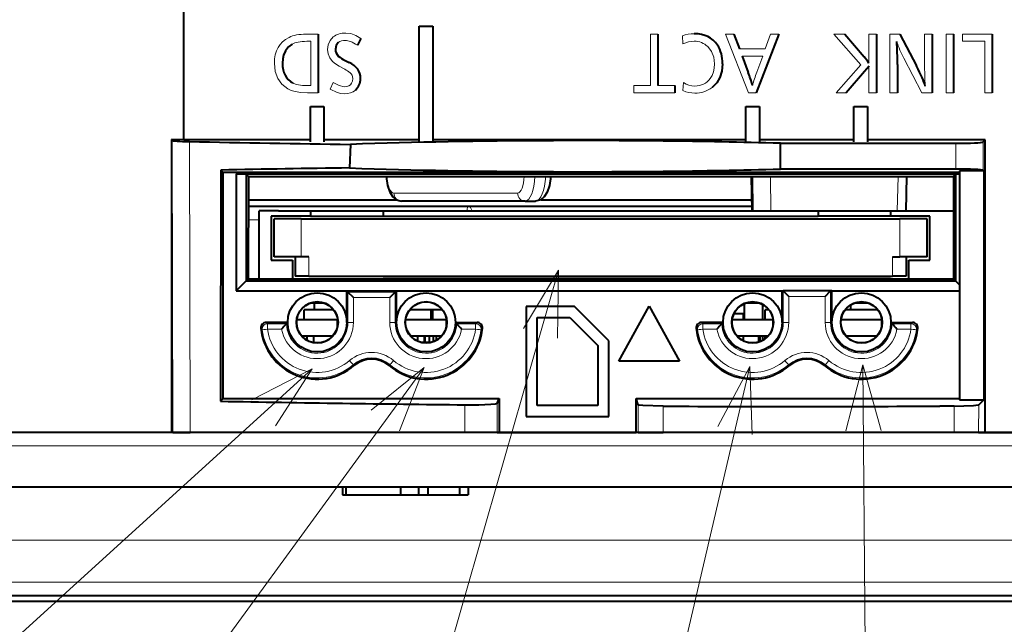
# Model space of a CAD drawing. Extents: x 35 to 821, y 26 to 573.
# Drawn here: x 90 to 127, y 377 to 399 of the extents above; entities that cross this region are included whole.
import ezdxf

# ---------------------------------------------------------------- set-up
doc = ezdxf.new("R2010")
doc.units = 0

msp = doc.modelspace()

# ---------------------------------------------------------------- linework, layer by layer
at = {"color": 7, "lineweight": 40}
for p, q in [((96.36615, 394.479492), (96.36615, 412.414642)), ((105.016579, 394.403168), (105.016579, 398.66507)), ((105.016579, 398.66507), (105.516464, 398.66507)), ((105.516464, 398.66507), (105.516457, 394.403168)), ((105.516891, 398.66507), (105.516891, 394.479492)), ((101.306671, 398.365601), (101.306671, 396.213684)), ((102.874039, 398.210754), (102.748436, 397.956055)), ((113.787781, 398.365936), (113.787781, 396.476807)), ((116.582642, 398.365723), (116.786545, 397.821747)), ((118.226936, 398.365723), (117.401436, 396.21344)), ((120.661346, 398.365906), (121.366196, 397.528809)), ((121.815994, 398.365936), (121.815987, 396.213623)), ((122.674149, 398.365936), (123.286926, 397.197876)), ((123.865837, 398.365936), (123.865845, 396.213623)), ((124.660004, 396.213623), (124.660011, 398.365906)), ((126.072563, 398.365906), (126.072563, 396.213623)), ((102.292648, 397.402222), (102.445053, 397.324249)), ((116.882851, 397.558228), (117.106155, 396.957794)), ((121.38488, 396.99646), (120.709328, 396.213623)), ((121.546463, 397.190125), (121.38488, 396.99646)), ((122.591599, 397.249756), (122.591614, 396.213623)), ((114.407623, 396.476807), (114.407623, 396.213623)), ((101.016785, 394.403168), (101.016785, 395.702087)), ((101.016785, 395.702087), (101.516655, 395.702087)), ((101.516655, 395.702087), (101.516663, 394.403168)), ((101.51709, 395.702087), (101.517097, 394.479492)), ((117.01947, 394.403168), (117.01947, 395.702087)), ((117.01947, 395.702087), (117.519356, 395.702087)), ((117.519356, 395.702087), (117.519356, 394.403168)), ((117.519791, 395.702087), (117.519783, 394.479492)), ((120.990669, 394.403168), (120.990677, 395.702087)), ((120.990677, 395.702087), (121.490562, 395.702087)), ((121.490562, 395.702087), (121.490562, 394.403168)), ((121.490997, 395.702087), (121.49099, 394.479492)), ((95.910294, 394.489136), (95.910294, 383.731903)), ((96.36615, 394.479492), (95.910294, 394.489136)), ((95.910294, 394.489136), (95.935066, 394.463654)), ((101.016777, 394.479492), (96.36615, 394.479492)), ((105.016586, 394.479492), (101.517097, 394.479492)), ((117.019463, 394.479492), (105.516891, 394.479492)), ((120.990685, 394.479492), (117.519783, 394.479492)), ((125.814835, 394.479492), (121.49099, 394.479492)), ((125.736618, 394.403381), (125.814835, 394.479492)), ((125.814827, 383.731903), (125.814835, 394.479492)), ((102.485222, 394.315002), (102.452698, 393.449951)), ((118.290077, 394.353699), (124.736618, 394.353699)), ((118.290077, 393.410095), (118.290085, 394.353699)), ((97.725609, 393.371155), (97.708939, 384.876404)), ((97.725609, 393.371155), (97.814857, 393.284302)), ((118.29007, 393.410095), (124.736618, 393.410095)), ((125.760979, 393.3367), (124.865791, 393.336731)), ((124.865791, 393.336731), (124.865791, 384.927063)), ((125.760979, 393.3367), (125.736618, 393.360413)), ((125.760979, 393.3367), (125.760979, 384.927063)), ((97.81485, 384.979492), (97.814857, 393.284302)), ((124.867233, 393.284302), (97.814857, 393.284302)), ((98.288216, 393.231873), (124.867233, 393.231903)), ((98.288216, 393.231873), (98.288223, 388.927856)), ((98.288216, 393.231873), (98.660286, 393.214355)), ((98.660286, 393.214355), (98.660271, 389.299438)), ((98.660286, 393.214355), (98.737274, 393.139435)), ((98.737274, 393.139435), (98.733727, 389.370911)), ((98.737274, 393.139435), (124.652328, 393.139435)), ((117.212799, 393.139374), (117.241577, 391.876373)), ((122.921967, 393.139404), (122.893181, 391.876343)), ((124.725197, 393.214355), (124.652328, 393.139435)), ((124.652328, 393.139435), (124.65567, 389.370911)), ((124.725197, 393.214355), (124.725182, 389.299438)), ((124.867538, 393.221069), (124.725197, 393.214355)), ((98.736427, 392.281891), (104.173477, 392.281891)), ((108.907661, 392.231903), (104.367073, 392.231903)), ((108.907661, 392.231903), (109.289703, 392.231873)), ((109.483292, 392.281891), (117.232338, 392.281891)), ((106.818825, 392.031891), (98.736191, 392.031891)), ((99.131165, 389.370911), (99.131165, 391.876404)), ((99.848221, 391.876404), (99.131165, 391.876404)), ((99.848221, 391.876404), (101.021172, 391.876404)), ((101.021172, 391.876404), (101.021164, 391.676422)), ((101.021172, 391.876404), (103.691162, 391.876404)), ((103.691162, 391.876404), (119.671165, 391.876404)), ((103.691162, 391.876404), (103.691177, 391.676422)), ((117.238037, 392.03186), (106.818825, 392.031891)), ((119.671165, 391.876404), (122.341171, 391.876434)), ((119.671165, 391.876404), (119.671165, 391.676422)), ((122.341171, 391.876434), (124.653442, 391.876404)), ((122.341171, 391.876434), (122.341171, 391.676422)), ((101.021164, 391.676422), (99.581169, 391.676392)), ((99.581169, 391.676392), (99.581177, 390.056396)), ((99.681183, 390.176422), (99.681168, 391.576416)), ((100.681175, 391.576416), (99.681168, 391.576416)), ((100.681175, 391.576416), (122.681175, 391.576416)), ((101.021164, 391.676422), (103.691177, 391.676422)), ((103.691177, 391.676422), (119.671165, 391.676422)), ((122.341171, 391.676422), (119.671165, 391.676422)), ((123.781166, 391.676422), (122.341171, 391.676422)), ((123.681175, 391.576416), (122.681175, 391.576416)), ((123.681183, 390.176422), (123.681175, 391.576416)), ((123.781174, 390.056427), (123.781166, 391.676422)), ((100.681175, 390.176422), (99.681183, 390.176422)), ((100.456177, 390.176422), (100.456184, 389.47644)), ((100.956184, 390.176422), (100.681175, 390.176422)), ((122.406181, 390.176422), (122.681183, 390.176422)), ((123.681183, 390.176422), (122.681183, 390.176422)), ((122.906181, 390.176422), (122.906181, 389.47644)), ((99.581177, 390.056396), (100.356178, 390.056396)), ((100.356178, 390.056396), (100.356171, 389.376404)), ((123.006172, 389.376434), (123.006172, 390.056427)), ((123.006172, 390.056427), (123.781174, 390.056427)), ((98.660271, 389.299438), (98.733727, 389.370911)), ((98.733727, 389.370911), (124.65567, 389.370911)), ((100.356171, 389.376404), (101.021172, 389.376404)), ((100.956184, 389.47644), (100.456184, 389.47644)), ((100.956184, 389.47644), (122.406174, 389.47644)), ((101.021172, 389.376404), (103.691162, 389.376434)), ((119.671165, 389.376434), (103.691162, 389.376434)), ((122.341171, 389.376404), (119.671165, 389.376434)), ((122.341171, 389.376404), (123.006172, 389.376434)), ((122.906181, 389.47644), (122.406174, 389.47644)), ((124.725182, 389.299438), (124.65567, 389.370911)), ((98.288223, 388.927856), (98.660271, 389.299438)), ((98.660271, 389.299438), (124.725182, 389.299438)), ((124.867531, 389.156891), (124.725182, 389.299438)), ((98.288223, 388.927856), (102.352165, 388.927856)), ((102.352165, 387.770905), (102.352165, 388.927856)), ((102.352165, 388.927856), (104.18235, 388.927856)), ((102.352165, 388.927856), (102.395927, 388.882202)), ((102.59552, 388.682343), (102.395927, 388.882202)), ((103.934662, 388.682343), (104.134819, 388.882233)), ((104.18235, 388.927856), (104.134819, 388.882233)), ((104.182343, 387.770935), (104.18235, 388.927856)), ((104.18235, 388.927856), (118.35215, 388.927856)), ((118.35215, 387.774628), (118.35215, 388.927856)), ((118.35215, 388.927856), (118.395905, 388.927856)), ((120.135056, 388.927856), (118.395676, 388.927856)), ((118.595505, 388.727844), (118.395912, 388.927734)), ((119.934647, 388.727844), (120.134796, 388.927734)), ((120.182335, 388.927856), (120.134804, 388.927856)), ((120.182327, 387.770935), (120.182335, 388.927856)), ((120.182335, 388.927856), (124.867233, 388.927856)), ((101.165092, 388.481903), (101.014145, 388.481903)), ((101.525215, 388.481873), (101.165092, 388.481903)), ((101.1651, 388.231903), (101.165092, 388.481903)), ((110.717422, 388.35379), (108.947891, 388.35379)), ((108.947891, 388.35379), (108.947891, 384.309906)), ((111.981064, 387.090149), (110.717422, 388.35379)), ((111.981499, 387.090149), (110.717857, 388.35379)), ((112.35463, 386.342224), (113.466232, 388.364349)), ((113.466232, 388.364349), (114.578903, 386.342224)), ((113.466667, 388.364349), (114.579323, 386.342224)), ((116.965424, 387.876404), (116.965431, 388.462463)), ((117.525177, 388.481903), (117.014137, 388.481903)), ((117.647064, 387.876404), (117.647064, 388.425415)), ((120.872894, 388.231873), (120.872902, 388.413879)), ((121.525177, 388.481873), (121.01413, 388.481903)), ((121.440559, 388.481903), (121.014137, 388.481903)), ((101.86837, 388.231903), (100.784378, 388.231903)), ((100.784393, 387.876404), (100.784378, 388.231903)), ((105.040443, 388.231903), (104.67099, 388.231873)), ((105.45137, 388.231873), (104.67099, 388.231873)), ((105.387505, 388.231903), (105.040443, 388.231903)), ((105.750977, 388.231903), (105.387505, 388.231903)), ((105.518829, 388.231903), (105.45137, 388.231873)), ((105.45137, 387.876404), (105.45137, 388.231873)), ((105.868347, 388.231903), (105.518829, 388.231903)), ((105.518837, 387.876404), (105.518829, 388.231903)), ((105.868347, 388.231903), (105.750977, 388.231903)), ((109.352165, 384.714203), (109.352165, 387.949158)), ((109.352165, 387.949158), (110.549149, 387.949158)), ((109.3526, 384.714203), (109.3526, 387.949158)), ((110.549149, 387.949158), (111.575737, 386.922607)), ((116.928741, 388.081879), (116.580971, 388.081909)), ((116.928734, 387.876404), (116.928741, 388.081879)), ((117.735291, 387.876404), (117.735298, 388.231903)), ((117.868332, 388.231903), (117.735298, 388.231903)), ((121.868332, 388.231903), (120.670975, 388.231903)), ((100.182343, 387.770935), (99.392868, 387.770905)), ((100.13575, 387.725281), (100.182343, 387.770935)), ((100.52137, 387.876404), (102.006134, 387.876434)), ((102.006134, 387.876434), (102.006134, 387.601013)), ((104.521362, 387.876434), (106.006142, 387.876404)), ((106.01255, 387.631897), (106.006119, 387.631897)), ((106.006142, 387.876404), (106.006134, 387.601074)), ((106.352165, 387.770935), (107.141663, 387.770935)), ((106.352165, 387.770935), (106.395004, 387.725281)), ((116.182327, 387.770935), (115.392845, 387.770935)), ((116.135727, 387.725281), (116.182327, 387.770935)), ((116.521347, 387.876404), (118.006134, 387.876404)), ((118.006134, 387.876404), (118.006134, 387.601105)), ((120.521339, 387.876404), (122.006134, 387.876404)), ((122.006134, 387.876404), (122.006134, 387.601135)), ((122.35215, 387.770905), (123.14164, 387.770905)), ((122.394981, 387.725281), (122.35215, 387.770905)), ((100.697937, 387.276428), (101.841385, 387.276428)), ((100.895462, 387.114044), (100.895477, 387.276398)), ((101.14418, 387.031891), (101.14418, 387.276398)), ((104.697929, 387.276428), (105.841385, 387.276428)), ((104.963341, 387.079773), (104.963356, 387.276398)), ((105.212067, 387.031891), (105.212067, 387.276428)), ((105.232712, 387.031891), (105.232719, 387.276398)), ((105.398521, 387.031891), (105.398521, 387.276428)), ((105.5354, 387.063171), (105.535393, 387.276398)), ((105.647232, 387.115997), (105.647232, 387.276428)), ((105.813042, 387.245422), (105.813034, 387.276398)), ((116.697914, 387.276428), (117.841377, 387.276428)), ((116.928726, 387.096161), (116.928734, 387.276428)), ((117.496803, 387.049866), (117.496811, 387.276398)), ((117.550774, 387.069153), (117.550781, 387.276398)), ((117.647064, 387.115906), (117.647064, 387.276398)), ((117.735291, 387.175415), (117.735283, 387.276398)), ((120.697906, 387.276428), (121.84137, 387.276428)), ((101.110352, 387.031891), (101.428947, 387.031891)), ((105.428909, 387.031891), (105.111221, 387.031891)), ((111.575737, 386.922607), (111.575722, 384.714203)), ((111.981064, 384.309906), (111.981064, 387.090149)), ((111.981499, 384.309937), (111.981499, 387.090149)), ((117.110306, 387.031891), (117.428947, 387.031891)), ((121.110298, 387.031891), (121.428955, 387.031891)), ((114.578903, 386.342224), (112.35463, 386.342224)), ((97.81485, 384.979492), (97.708939, 384.876404)), ((97.81485, 384.979492), (107.949799, 384.979492)), ((107.883469, 384.795563), (107.949799, 384.979492)), ((107.949799, 384.979492), (107.949799, 383.731873)), ((111.575722, 384.714203), (109.352165, 384.714203)), ((112.984711, 383.731903), (112.984711, 384.979492)), ((112.984711, 384.979492), (124.867233, 384.979492)), ((113.056747, 384.743652), (112.984711, 384.979492)), ((124.671165, 384.697327), (124.151672, 384.694824)), ((124.865791, 384.927063), (125.760979, 384.927063)), ((125.575821, 384.746887), (125.760979, 384.927063)), ((108.947891, 384.309906), (111.981064, 384.309906)), ((165.02095, 383.731873), (60.272331, 383.731873)), ((95.910294, 383.731903), (72.770988, 383.731903)), ((95.955956, 383.731873), (95.910294, 383.731903)), ((95.955956, 383.731873), (96.595451, 383.731903)), ((106.686562, 383.731903), (96.595451, 383.731903)), ((107.882751, 383.731903), (106.686562, 383.731903)), ((107.882751, 383.731903), (107.949799, 383.731873)), ((107.949799, 383.731873), (112.984711, 383.731903)), ((113.05732, 383.731873), (112.984711, 383.731903)), ((113.05732, 383.731873), (113.978584, 383.731873)), ((124.669258, 383.731903), (113.978584, 383.731873)), ((125.573898, 383.731903), (124.669258, 383.731903)), ((125.573898, 383.731903), (125.814827, 383.731903)), ((125.814827, 383.731903), (141.254669, 383.731903)), ((57.248421, 381.731873), (165.387573, 381.731903)), ((102.199898, 381.731873), (102.199898, 381.431885)), ((102.199898, 381.431885), (102.319527, 381.431885)), ((102.319534, 381.731903), (102.319527, 381.431885)), ((102.319527, 381.431885), (104.332619, 381.431885)), ((104.332611, 381.731873), (104.332619, 381.431885)), ((104.332619, 381.431885), (104.99585, 381.431885)), ((104.995842, 381.731873), (104.99585, 381.431885)), ((104.99585, 381.431885), (105.33136, 381.431885)), ((105.33136, 381.731873), (105.33136, 381.431885)), ((105.33136, 381.431885), (106.492027, 381.431885)), ((106.492012, 381.731873), (106.492027, 381.431885)), ((106.492027, 381.431885), (106.819733, 381.431885)), ((106.819733, 381.731873), (106.819733, 381.431885)), ((79.909592, 377.731873), (138.927292, 377.731873)), ((80.706253, 377.731873), (138.927307, 377.731873)), ((80.706253, 377.531891), (156.706253, 377.531891))]:
    msp.add_line(p, q, dxfattribs=at)
at = {"color": 7, "lineweight": 13}
for p, q in [((100.863144, 398.365601), (101.306236, 398.365601)), ((101.030708, 398.102081), (100.886421, 398.102081)), ((101.030708, 396.476837), (101.030708, 398.102081)), ((101.306236, 398.365601), (101.306236, 396.213684)), ((102.873604, 398.210754), (102.748001, 397.956055)), ((113.511833, 398.365936), (113.787346, 398.365906)), ((113.511841, 396.476776), (113.511833, 398.365936)), ((113.787346, 398.365906), (113.787346, 396.476776)), ((114.707901, 398.009094), (114.688141, 398.307556)), ((116.271049, 398.365723), (116.582207, 398.365723)), ((117.111366, 396.21344), (116.271049, 398.365723)), ((116.582207, 398.365723), (116.78611, 397.821747)), ((118.226501, 398.365723), (117.401009, 396.21344)), ((117.728729, 397.821777), (117.928757, 398.365723)), ((117.928757, 398.365723), (118.226501, 398.365723)), ((120.257675, 398.365936), (120.660912, 398.365936)), ((121.250397, 397.234222), (120.257675, 398.365936)), ((120.660912, 398.365936), (121.365761, 397.528778)), ((121.540031, 398.365936), (121.815559, 398.365936)), ((121.540031, 397.519623), (121.540031, 398.365936)), ((121.815559, 398.365936), (121.815552, 396.213623)), ((122.316704, 398.365936), (122.673714, 398.365936)), ((122.316719, 396.213623), (122.316704, 398.365936)), ((122.673714, 398.365936), (123.286491, 397.197876)), ((123.589882, 398.365936), (123.865402, 398.365936)), ((123.589882, 397.270203), (123.589882, 398.365936)), ((123.865402, 398.365936), (123.86541, 396.213623)), ((124.659576, 398.365936), (124.384056, 398.365906)), ((124.384056, 398.365906), (124.384056, 396.213623)), ((124.659569, 396.213623), (124.659576, 398.365936)), ((124.978157, 398.102417), (124.978165, 398.365936)), ((125.796608, 398.102417), (124.978157, 398.102417)), ((124.978165, 398.365936), (126.072128, 398.365906)), ((125.7966, 396.213623), (125.796608, 398.102417)), ((126.072128, 398.365906), (126.072128, 396.213623)), ((116.78611, 397.821747), (117.728729, 397.821777)), ((102.292221, 397.402191), (102.444618, 397.324249)), ((117.639473, 397.558228), (116.882416, 397.558228)), ((116.882416, 397.558228), (117.105728, 396.957764)), ((117.423225, 396.96521), (117.639473, 397.558228)), ((123.487572, 396.213623), (122.827179, 397.479401)), ((102.280922, 397.073761), (102.07032, 397.191223)), ((120.336708, 396.213623), (121.250397, 397.234222)), ((121.384445, 396.99646), (120.708893, 396.213623)), ((121.546028, 397.190125), (121.384445, 396.99646)), ((122.591187, 397.249756), (122.591179, 396.213623)), ((101.744705, 396.342468), (101.856186, 396.591858)), ((114.707901, 396.294922), (114.730118, 396.585632)), ((121.540039, 396.213623), (121.540031, 396.932953)), ((100.883255, 396.476837), (101.030708, 396.476837)), ((101.306236, 396.213684), (100.906181, 396.213684)), ((112.906113, 396.476776), (113.511841, 396.476776)), ((112.906113, 396.213623), (112.906113, 396.476776)), ((114.407188, 396.213623), (112.906113, 396.213623)), ((113.787346, 396.476776), (114.407188, 396.476807)), ((114.407188, 396.476807), (114.407188, 396.213623)), ((117.401009, 396.21344), (117.111366, 396.21344)), ((120.708893, 396.213623), (120.336708, 396.213623)), ((121.815552, 396.213623), (121.540039, 396.213623)), ((122.591179, 396.213623), (122.316719, 396.213623)), ((123.86541, 396.213623), (123.487572, 396.213623)), ((124.384056, 396.213623), (124.659569, 396.213623)), ((126.072128, 396.213623), (125.7966, 396.213623)), ((95.935066, 394.463654), (95.955956, 383.731873)), ((96.572105, 394.417358), (96.595451, 383.731903)), ((125.736618, 393.360413), (125.736618, 394.403381)), ((124.736618, 393.410095), (124.736618, 394.353699)), ((117.25058, 393.139404), (117.279373, 391.876373)), ((117.276031, 393.139404), (117.288002, 391.876373)), ((117.928818, 393.139374), (117.940796, 391.876373)), ((122.612686, 393.139374), (122.583893, 391.876343)), ((108.62841, 392.526672), (104.087822, 392.526642)), ((99.131134, 391.540619), (98.735725, 391.540619)), ((100.681175, 390.176422), (100.681175, 391.576416)), ((122.681183, 390.176422), (122.681175, 391.576416)), ((100.956184, 390.176422), (100.956184, 389.47644)), ((122.406181, 390.176422), (122.406174, 389.47644)), ((110.138443, 389.693176), (104.042191, 368.481689)), ((102.39592, 387.770905), (102.395927, 388.882202)), ((102.395927, 388.882202), (104.134819, 388.882233)), ((102.59552, 387.770935), (102.59552, 388.682343)), ((102.59552, 388.682343), (103.934662, 388.682343)), ((103.934662, 387.770935), (103.934662, 388.682343)), ((104.134811, 387.770905), (104.134819, 388.882233)), ((118.395905, 387.774628), (118.395905, 388.927856)), ((118.595505, 387.774628), (118.595505, 388.727844)), ((119.934647, 388.727844), (118.595505, 388.727844)), ((119.934647, 387.770905), (119.934647, 388.727844)), ((120.134804, 387.770935), (120.134804, 388.927856)), ((99.244354, 387.498718), (99.194099, 387.549835)), ((99.442451, 387.725281), (99.392868, 387.770905)), ((99.442451, 387.725281), (100.13575, 387.725281)), ((102.39592, 387.770905), (102.352165, 387.770905)), ((102.59552, 387.770935), (102.39592, 387.770905)), ((103.934662, 387.770935), (104.134811, 387.770905)), ((104.134811, 387.770905), (104.182343, 387.770935)), ((106.395004, 387.725281), (107.088303, 387.725281)), ((107.088303, 387.725281), (107.141663, 387.770935)), ((107.286392, 387.498718), (107.340408, 387.549866)), ((115.194084, 387.549866), (115.244339, 387.498718)), ((115.392845, 387.770935), (115.442429, 387.725281)), ((115.442429, 387.725281), (116.135727, 387.725281)), ((118.395897, 387.77478), (118.35215, 387.774628)), ((118.595505, 387.774628), (118.395905, 387.774628)), ((119.934647, 387.770905), (120.134804, 387.770935)), ((120.134804, 387.770935), (120.182327, 387.770935)), ((122.394981, 387.725281), (123.088287, 387.725281)), ((123.088287, 387.725281), (123.14164, 387.770905)), ((123.286377, 387.498718), (123.340393, 387.549835)), ((99.442169, 387.525391), (99.957512, 387.525391)), ((106.572662, 387.525391), (107.08802, 387.525391)), ((115.442146, 387.525391), (115.957497, 387.525391)), ((122.572655, 387.525391), (123.088005, 387.525391)), ((105.194969, 386.12027), (91.868095, 367.845154)), ((102.587471, 386.218262), (102.618935, 386.183533)), ((103.943283, 386.218262), (103.915581, 386.183533)), ((117.165314, 386.149689), (113.094772, 368.705933)), ((118.58744, 386.218292), (118.618927, 386.183533)), ((119.94326, 386.218262), (119.915558, 386.183533)), ((121.323166, 386.2099), (121.454018, 368.493744)), ((101.083557, 386.07132), (80.684395, 367.530334)), ((106.686562, 383.731903), (106.687126, 384.744934)), ((107.882751, 383.731903), (107.883469, 384.795563)), ((113.05732, 383.731873), (113.056747, 384.743652)), ((113.978584, 383.731873), (113.977982, 384.6922)), ((124.669258, 383.731903), (124.671165, 384.697327)), ((125.573898, 383.731903), (125.575821, 384.746887)), ((165.595703, 383.240601), (59.55706, 383.240601)), ((79.382729, 379.766785), (137.961609, 379.766785)), ((79.409668, 378.223145), (138.436172, 378.223145))]:
    msp.add_line(p, q, dxfattribs=at)
for points in [[(102.317261, 398.407288), (102.506973, 398.385406), (102.691887, 398.319885), (102.873604, 398.210754)], [(101.64698, 397.797302), (101.67025, 397.9776), (101.740013, 398.132568), (101.856186, 398.262268)], [(102.040215, 398.054626), (101.961517, 397.953644), (101.935555, 397.81424)], [(100.347038, 398.001556), (100.206078, 397.894226), (100.100296, 397.758545), (100.029739, 397.59436), (99.999954, 397.452484), (99.990013, 397.294556)], [(102.07032, 397.191223), (101.940964, 397.273926), (101.835129, 397.363892), (101.730606, 397.4953), (101.667885, 397.63974), (101.64698, 397.797302)], [(115.869591, 397.271759), (115.841721, 397.519318), (115.758011, 397.731537), (115.618408, 397.908539)], [(100.190041, 396.354065), (99.972839, 396.525513), (99.817596, 396.739868), (99.724419, 396.997131), (99.693344, 397.297394)], [(115.710144, 396.738007), (115.779823, 396.851654), (115.829643, 396.978394), (115.859596, 397.118469), (115.869591, 397.271759)], [(116.165924, 397.278137), (116.141586, 397.008484), (116.068565, 396.773254), (115.946861, 396.572327), (115.776459, 396.405701)], [(101.856186, 396.591858), (102.073936, 396.472809), (102.257286, 396.433136)], [(102.257286, 396.433136), (102.353989, 396.44162), (102.433098, 396.467102), (102.491066, 396.506287), (102.53373, 396.560242), (102.563744, 396.640106), (102.57373, 396.739319)], [(100.906181, 396.213684), (100.666229, 396.223663), (100.461998, 396.253601), (100.312378, 396.296204), (100.190041, 396.354065)], [(102.255173, 396.173462), (102.131218, 396.184021), (102.004837, 396.215759), (101.744705, 396.342468)], [(102.670395, 396.310364), (102.585136, 396.250427), (102.487534, 396.207642), (102.377556, 396.182007), (102.255173, 396.173462)], [(110.093292, 387.193573), (110.138443, 389.693176), (108.849548, 387.551025)], [(104.294937, 383.787903), (105.194969, 386.12027), (103.249336, 384.550385)], [(117.246674, 383.651001), (117.165314, 386.149689), (115.986435, 383.945099)], [(121.988029, 383.799927), (121.323166, 386.2099), (120.69397, 383.790375)], [(99.731781, 383.968292), (101.083557, 386.07132), (98.861374, 384.925934)]]:
    msp.add_lwpolyline(points, dxfattribs=at)
at = {"color": 7, "lineweight": 40}
for points in [[(102.040649, 398.054626), (101.961952, 397.953644), (101.935989, 397.81424)], [(100.347473, 398.001526), (100.206512, 397.894226), (100.100731, 397.758545), (100.030174, 397.59436), (100.000381, 397.452515), (99.990448, 397.294556)], [(116.166359, 397.278137), (116.142029, 397.008514), (116.069, 396.773254), (115.947296, 396.572327), (115.776886, 396.405701)], [(103.803284, 393.139435), (103.851486, 392.798187), (103.935669, 392.552887), (104.046654, 392.383118), (104.175819, 392.28064), (104.315483, 392.235291), (104.367073, 392.231903)], [(109.853485, 393.139435), (109.805283, 392.798187), (109.721107, 392.552887), (109.610123, 392.383118), (109.480957, 392.28064), (109.341293, 392.235291), (109.289703, 392.231873)], [(106.687126, 384.744934), (107.208885, 384.746796), (107.642159, 384.762299), (107.820801, 384.778198), (107.867485, 384.78714), (107.881012, 384.792725), (107.882973, 384.794617), (107.883469, 384.795563)], [(113.977982, 384.6922), (113.232269, 384.714783), (113.102692, 384.72876), (113.068817, 384.736328), (113.058594, 384.741211), (113.056747, 384.743652)], [(124.671165, 384.697327), (125.391747, 384.719238), (125.559311, 384.739807), (125.572365, 384.744507), (125.575821, 384.746887)]]:
    msp.add_lwpolyline(points, dxfattribs=at)
for centre in [(101.269676, 387.770691), (105.269676, 387.770691), (117.269669, 387.770691), (121.269653, 387.770691)]:
    msp.add_circle(centre, 0.75575, dxfattribs=at)
at = {"color": 7, "lineweight": 13}
for centre, radius, start, end in [((102.287498, 397.720856), 0.415823, 88.039021, 126.535388), ((115.110352, 397.129639), 1.251446, 89.479945, 109.71992), ((115.159668, 397.016754), 1.089565, 91.867786, 114.477638), ((115.135323, 397.412903), 0.691879, 45.735558, 90.923772), ((126.180679, 399.29184), 3.811418, 198.270232, 208.389225), ((112.698395, 397.344177), 9.892703, 359.453187, 4.36531), ((102.273216, 397.805847), 0.337398, 178.57434, 226.274049), ((102.747627, 398.411987), 1.106823, 230.220791, 245.724057), ((116.230865, 393.340271), 6.626636, 36.706833, 39.203858), ((127.220566, 397.499908), 5.680517, 179.801219, 182.004259), ((101.680977, 395.902954), 1.314922, 52.526696, 62.868264), ((102.304291, 396.741821), 0.269453, 359.473554, 49.200011), ((112.956253, 395.315094), 4.462104, 15.095142, 21.597617), ((122.780533, 394.933655), 5.729056, 159.232706, 164.371002), ((125.590286, 396.972351), 4.050276, 176.917759, 180.557407), ((135.417694, 397.211975), 11.827701, 179.717905, 183.65095), ((115.158028, 397.235046), 0.776923, 236.620214, 268.777332), ((115.130875, 397.1745), 0.97629, 244.317414, 270.828342), ((115.166389, 397.201752), 1.003293, 268.778637, 307.46562), ((99.442787, 387.525085), 0.200189, 90.099593, 187.570631), ((107.087936, 387.525085), 0.200205, 352.434013, 89.894797), ((115.442772, 387.525085), 0.200189, 90.099593, 187.570631), ((123.087921, 387.525085), 0.200205, 352.434013, 89.894797)]:
    msp.add_arc(centre, radius, start, end, dxfattribs=at)
at = {"color": 7, "lineweight": 40}
for centre, radius, start, end in [((112.69883, 397.344177), 9.892703, 359.453187, 4.36531), ((102.273651, 397.805847), 0.337398, 178.57434, 226.274049), ((102.748062, 398.411957), 1.106823, 230.220791, 245.724057), ((116.2313, 393.340302), 6.626636, 36.706833, 39.203858), ((112.956688, 395.315094), 4.462104, 15.095142, 21.597617), ((116.865662, 1395.974121), 1001.762378, 268.839227, 269.177479), ((110.449005, 159.257233), 235.193535, 90.187682, 91.940439), ((111.095459, 132.695129), 261.758336, 88.424981, 90.310141), ((117.040405, -623.398254), 1016.952808, 90.821913, 91.08827), ((110.443245, 628.137207), 234.824166, 268.049965, 269.813424), ((111.095451, 655.068726), 261.758436, 269.689866, 271.575019), ((99.392784, 387.571106), 0.199813, 89.98126, 186.105433), ((102.714226, 385.248566), 3.575345, 136.153414, 140.44597), ((103.659706, 385.115417), 3.780644, 39.601959, 43.655677), ((107.141731, 387.571106), 0.199807, 353.893074, 90.020199), ((115.392769, 387.571106), 0.199807, 89.979799, 186.106935), ((118.714233, 385.248535), 3.575364, 136.153428, 140.44597), ((119.658905, 385.114716), 3.781678, 39.602711, 43.655328), ((123.141724, 387.571106), 0.199807, 353.893074, 90.020199), ((117.562286, 1434.982178), 1050.293501, 268.916893, 269.406727), ((118.759033, 1561.001221), 1176.318667, 269.767129, 270.262666)]:
    msp.add_arc(centre, radius, start, end, dxfattribs=at)
at = {"color": 7, "lineweight": 13}
for centre, major_axis, ratio, start_param, end_param in [((104.740845, 395.218262), (2.905495, -3.025085), 0.347371, 2.819573568, 3.122275962), ((592.687683, 33.473999), (492.801575, -364.487244), 0.037826, 3.122717996, 3.169561971), ((145.844208, 366.742737), (45.824921, -31.32251), 0.094882, 3.003660829, 3.089884533), ((211.372009, 341.095673), (111.146042, -56.783997), 0.045262, 3.053228942, 3.112626636), ((126.068275, 357.492249), (23.888931, -40.614075), 0.066117, 3.008320314, 3.102722777), ((-18.663849, 207.176697), (134.404663, 191.029846), 0.060795, 6.25957192, 6.325933266), ((-5.918098, 322.489258), (121.914215, 75.4422), 0.085318, 6.230438138, 6.285997988), ((-263.095764, 254.957703), (365.91922, 141.995361), 0.036857, 6.268884063, 6.31658549), ((340.417053, 587.516113), (240.262756, 190.765564), 0.046583, 3.104623015, 3.160719077), ((97.275085, 429.482025), (26.335526, -33.308655), 0.041511, 0.102227176, 0.217966692), ((64.972626, 417.806763), (37.817291, -21.352295), 0.108558, 6.244080251, 6.344402061), ((86.008392, 451.179382), (29.4767, -54.639404), 0.100959, 6.228773798, 6.329804063), ((118.356895, 405.984741), (18.11673, 9.287598), 0.112324, 3.216145805, 3.357287695), ((104.076462, 393.226654), (0.013123, -0.700012), 0.365046, 4.830984285, 6.276341216), ((108.617043, 393.226654), (0.013123, -0.700012), 0.365046, 6.276341222, 7.721654882), ((108.896278, 393.231873), (0.013123, -1), 0.365102, 6.278393529, 7.75613038), ((109.301071, 393.231873), (-0.013123, -1), 0.365102, 0.004791779, 1.482566531), ((104.367073, 392.531891), (0, -0.299988), 0.930946, 4.729842273, 6.283185307), ((108.907654, 392.531891), (0, -0.299988), 0.930946, 4.729842275, 6.283183888), ((106.818817, 391.531891), (0, 0.5), 0.121571, 0, 0.808429472), ((106.818817, 391.531891), (0, 0.5), 0.391008, 5.474277454, 6.283185307), ((99.442444, 387.525391), (0, 0.200012), 0.001444, 0.034906585, 1.570796327), ((101.265099, 387.770905), (0, 1.330444), 0.999999, 1.756401303, 4.712389198), ((101.265373, 387.770935), (0, 1.130554), 0.999999, 1.61117771, 4.71238898), ((105.265091, 387.770905), (0, 1.330444), 0.999999, 1.570796652, 4.526783985), ((105.265366, 387.770905), (0, 1.130554), 0.999999, 1.570796327, 4.672007627), ((107.08831, 387.525391), (0, -0.200012), 0.001444, 3.176499239, 4.71238898), ((115.442436, 387.525391), (0, -0.200012), 0.001444, 3.176499239, 4.71238898), ((117.265076, 387.770905), (0, 1.330444), 0.999999, 1.756401362, 4.715812616), ((117.26535, 387.770905), (0, 1.130554), 0.999999, 1.61117779, 4.715812357), ((121.265076, 387.770905), (0, 1.330444), 0.999999, 1.57079662, 4.526784004), ((121.26535, 387.770935), (0, 1.130554), 0.999999, 1.570796327, 4.672007862), ((123.088287, 387.525391), (0, -0.200012), 0.001444, 3.176499239, 4.71238898), ((99.442444, 387.525391), (0.198212, 0.026672), 0.000193, 1.572227863, 3.108117605), ((101.265373, 387.770935), (0, 2.039246), 0.999999, 1.704674243, 3.846964653), ((101.265099, 387.770905), (0, 1.839417), 0.999999, 1.704674243, 3.846964653), ((105.265366, 387.770905), (0, 2.039246), 0.999999, 2.436220654, 4.578511064), ((105.265091, 387.770905), (0, 1.839417), 0.999999, 2.436220654, 4.578511064), ((107.08831, 387.525391), (-0.198212, 0.026672), 0.000193, 1.56936479, 3.105254532), ((115.442436, 387.525391), (0.198212, 0.026672), 0.000193, 1.572227863, 3.108117606), ((117.26535, 387.770905), (0, 2.039246), 0.999999, 1.704674243, 3.846964653), ((117.265076, 387.770905), (0, 1.839417), 0.999999, 1.704674224, 3.846964532), ((121.26535, 387.770935), (0, 2.039246), 0.999999, 2.436220654, 4.578511064), ((121.265076, 387.770905), (0, 1.839417), 0.999999, 2.436220654, 4.578511062), ((123.088287, 387.525391), (-0.198212, 0.026672), 0.000193, 1.56936479, 3.105254532), ((103.265099, 385.42215), (0, 1.245544), 0.999999, 5.57781339, 6.988557494), ((103.265373, 385.42215), (0, 1.045654), 0.999999, 5.577813308, 6.988557306), ((119.265083, 385.42215), (0, 1.245544), 0.999999, 5.577813538, 6.988557306), ((119.265358, 385.42215), (0, 1.045654), 0.999999, 5.577813308, 6.988557306), ((102.457893, 386.370483), (-0.129662, 0.152283), 0.0011, 1.569859857, 3.105749599), ((104.072876, 386.370453), (0.129662, 0.152283), 0.0011, 1.571732797, 3.107622538), ((118.45787, 386.370453), (-0.129662, 0.152283), 0.0011, 1.569859857, 3.105749599), ((120.072853, 386.370453), (0.129662, 0.152283), 0.0011, 1.571732797, 3.107622538)]:
    msp.add_ellipse(centre, major_axis=major_axis, ratio=ratio, start_param=start_param, end_param=end_param, dxfattribs=at)
at = {"color": 7, "lineweight": 40}
for centre, major_axis, ratio, start_param, end_param in [((-18.663406, 207.176697), (134.404663, 191.029846), 0.060795, 6.25957192, 6.325933266), ((-5.917656, 322.489258), (121.914215, 75.4422), 0.085318, 6.230438138, 6.285997988), ((-263.095306, 254.957703), (365.91922, 141.995361), 0.036857, 6.268884063, 6.31658549), ((340.41748, 587.516113), (240.262756, 190.765564), 0.046583, 3.104623015, 3.160719077), ((97.27552, 429.482025), (26.335526, -33.308655), 0.041511, 0.102227177, 0.217966693), ((64.973068, 417.806793), (37.817291, -21.352295), 0.108558, 6.244080251, 6.344402061), ((96.9338, 394.4664), (1.000023, 0.000061), 0.052551, 3.192645596, 4.342310417), ((124.73806, 394.406128), (1, 0.000061), 0.052408, 4.71094054, 6.229376989), ((124.73806, 393.357666), (-1, 0.000061), 0.052408, 3.195400971, 4.713837421), ((101.267265, 387.770905), (0, -1.0849), 0.999999, 1.570796557, 7.853981864), ((105.267258, 387.770905), (0, -1.0849), 0.999999, 1.570796556, 7.853981864), ((117.26725, 387.770905), (0, -1.0849), 0.999999, 1.570796557, 7.853981864), ((121.267242, 387.770905), (0, -1.0849), 0.999999, 1.570796556, 7.853981864), ((101.26899, 387.770905), (0, -0.763977), 0.999999, 1.570796327, 7.853981634), ((105.26899, 387.770905), (0, -0.763977), 0.999999, 1.570796327, 7.853981634), ((117.268982, 387.770905), (0, -0.763977), 0.999999, 1.570796327, 7.853981634), ((121.268967, 387.770905), (0, -0.763977), 0.999999, 1.570796327, 7.853981634), ((101.267258, 387.770905), (0, 2.0849), 0.999999, 1.677030398, 3.846964653), ((105.26725, 387.770905), (0, 2.0849), 0.999999, 2.436220654, 4.606154909), ((117.267242, 387.770905), (0, 2.0849), 0.999999, 1.677030398, 3.846964653), ((121.267242, 387.770935), (0, 2.0849), 0.999999, 2.436220654, 4.606154909), ((103.267258, 385.42215), (0, 1), 0.999999, 5.577813308, 6.988557306), ((119.267242, 385.42218), (0, 1), 0.999999, 5.577813308, 6.988557306)]:
    msp.add_ellipse(centre, major_axis=major_axis, ratio=ratio, start_param=start_param, end_param=end_param, dxfattribs=at)

doc.saveas('drawing.dxf')
